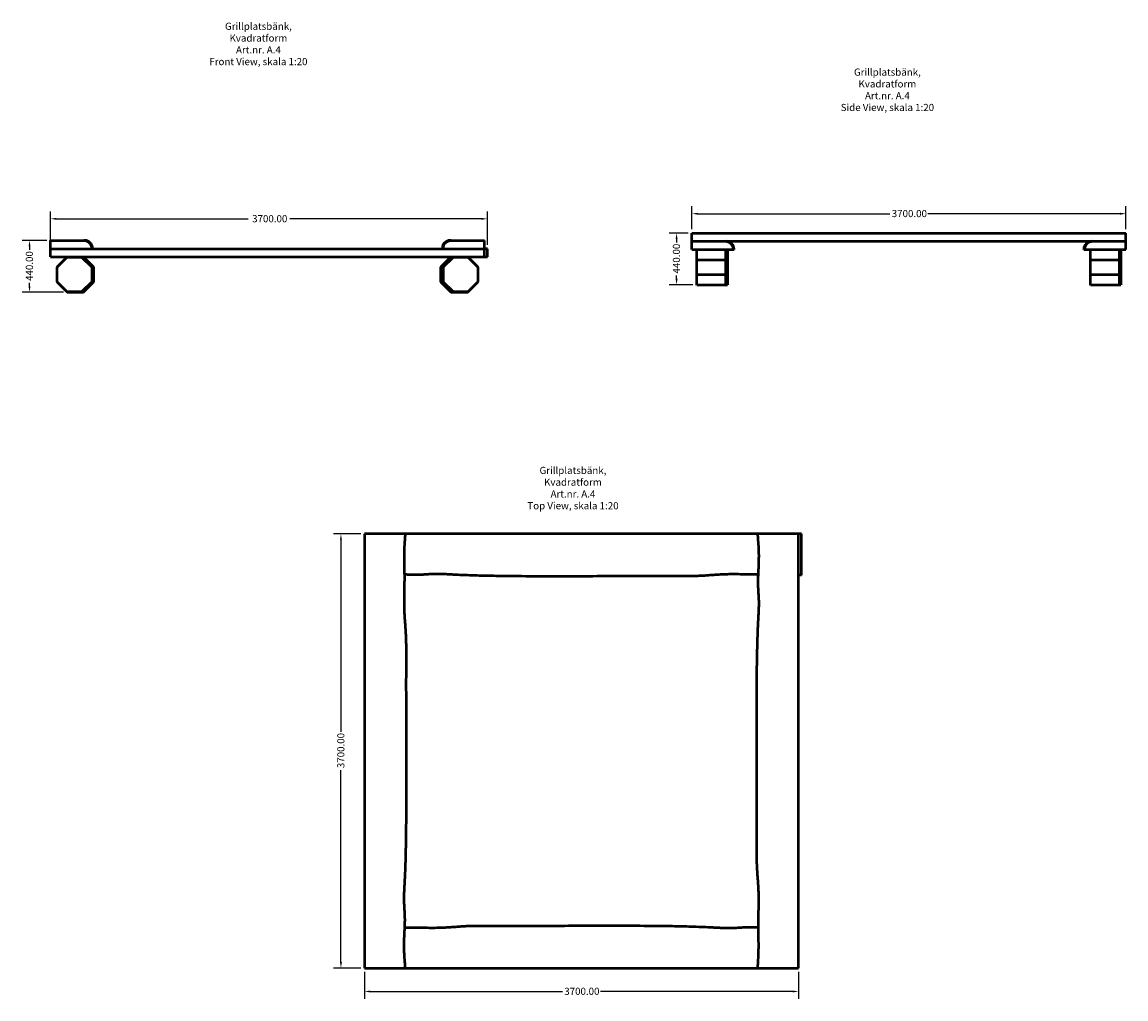
# Model space of a CAD drawing. Units: millimetres. Extents: x 2096 to 11506, y -3275 to 5052.
import ezdxf

# ---------------------------------------------------------------- set-up
doc = ezdxf.new("R2010")
doc.units = ezdxf.units.MM
doc.header["$LTSCALE"] = 20
for name, color, linetype, lineweight in [('Dimension (ANSI)', 7, 'Continuous', 25), ('Symbol (ANSI)', 7, 'Continuous', 25), ('Visible (ANSI)', 7, 'Continuous', 50)]:
    doc.layers.add(name, color=color, linetype=linetype, lineweight=lineweight)
doc.styles.add('Note Text (ANSI)', font='tahoma.ttf')
doc.dimstyles.new('Default - mm (ANSI)', dxfattribs={"dimscale": 20, "dimtxt": 3.048, "dimasz": 2.5, "dimexe": 3.175, "dimexo": 1.6002, "dimgap": 0.8, "dimtad": 0, "dimtoh": 1, "dimrnd": 1e-08, "dimzin": 4, "dimdsep": 46, "dimtxsty": 'Note Text (ANSI)', "dimcen": 0.09, "dimdle": 10, "dimclrd": 256, "dimclre": 256, "dimclrt": 256, "dimadec": 1, "dimazin": 1, "dimtfac": 1, "dimtofl": 0, "dimtmove": 0, "dimatfit": 3, "dimfxl": 1, "dimtolj": 1, "dimtzin": 4, "dimlwd": -1, "dimlwe": -1, "dimarcsym": 0})

# ---------------------------------------------------------------- blocks, each defined once
blk = doc.blocks.new('*D4')
at = {"layer": 'Defpoints', "color": 0, "transparency": 16777216}
for p in [(2159.4, 3190.1), (2337.6, 3190.1), (2480.1, 2750.1)]:
    blk.add_point(p, dxfattribs=at)
at = {"layer": 'Dimension (ANSI)', "transparency": 16777216}
for p, q in [((2305.5, 3190.1), (2095.9, 3190.1)), ((2159.4, 3140.1), (2159.4, 3110.7)), ((2159.4, 2800.1), (2159.4, 2829.5)), ((2448.1, 2750.1), (2095.9, 2750.1))]:
    blk.add_line(p, q, dxfattribs=at)
for points in [[(2151, 3140.1), (2167.7, 3140.1), (2159.4, 3190.1)], [(2151, 2800.1), (2167.7, 2800.1), (2159.4, 2750.1)]]:
    blk.add_solid(points, dxfattribs=at)
at = {"layer": 'Dimension (ANSI)', "transparency": 16777216, "insert": (2127.6, 2845.5), "char_height": 60.96, "attachment_point": 1, "rotation": 90, "style": 'Note Text (ANSI)'}
blk.add_mtext('\\A1;440.00', dxfattribs=at)
blk = doc.blocks.new('*D5')
at = {"layer": 'Defpoints', "color": 0, "transparency": 16777216}
for p in [(6062.4, 3374.9), (2337.6, 3120.1), (6062.4, 3120.1)]:
    blk.add_point(p, dxfattribs=at)
at = {"layer": 'Dimension (ANSI)', "transparency": 16777216}
for p, q in [((2337.6, 3152.1), (2337.6, 3438.4)), ((6062.4, 3152.1), (6062.4, 3438.4)), ((2387.6, 3374.9), (4022.6, 3374.9)), ((6012.4, 3374.9), (4377.4, 3374.9))]:
    blk.add_line(p, q, dxfattribs=at)
for points in [[(2387.6, 3383.2), (2387.6, 3366.6), (2337.6, 3374.9)], [(6012.4, 3383.2), (6012.4, 3366.6), (6062.4, 3374.9)]]:
    blk.add_solid(points, dxfattribs=at)
at = {"layer": 'Dimension (ANSI)', "transparency": 16777216, "insert": (4038.6, 3406.6), "char_height": 60.96, "attachment_point": 1, "style": 'Note Text (ANSI)'}
blk.add_mtext('\\A1; \\fTahoma|b0|i0;3700.00', dxfattribs=at)
blk = doc.blocks.new('*D9')
at = {"layer": 'Defpoints', "color": 0, "transparency": 16777216}
for p in [(7806.2, 3253.4), (7675.5, 2813.4), (7847.2, 2813.4)]:
    blk.add_point(p, dxfattribs=at)
at = {"layer": 'Dimension (ANSI)', "transparency": 16777216}
for p, q in [((7774.2, 3253.4), (7612, 3253.4)), ((7675.5, 3203.4), (7675.5, 3174)), ((7675.5, 2863.4), (7675.5, 2892.8)), ((7815.2, 2813.4), (7612, 2813.4))]:
    blk.add_line(p, q, dxfattribs=at)
for points in [[(7667.2, 3203.4), (7683.9, 3203.4), (7675.5, 3253.4)], [(7667.2, 2863.4), (7683.9, 2863.4), (7675.5, 2813.4)]]:
    blk.add_solid(points, dxfattribs=at)
at = {"layer": 'Dimension (ANSI)', "transparency": 16777216, "insert": (7643.8, 2908.8), "char_height": 60.96, "attachment_point": 1, "rotation": 90, "style": 'Note Text (ANSI)'}
blk.add_mtext('\\A1;440.00', dxfattribs=at)
blk = doc.blocks.new('*D10')
at = {"layer": 'Defpoints', "color": 0, "transparency": 16777216}
for p in [(11506.2, 3418.4), (7806.2, 3253.4), (11506.2, 3253.4)]:
    blk.add_point(p, dxfattribs=at)
at = {"layer": 'Dimension (ANSI)', "transparency": 16777216}
for p, q in [((7806.2, 3285.4), (7806.2, 3481.9)), ((11506.2, 3285.4), (11506.2, 3481.9)), ((7856.2, 3418.4), (9493.9, 3418.4)), ((11456.2, 3418.4), (9818.6, 3418.4))]:
    blk.add_line(p, q, dxfattribs=at)
for points in [[(7856.2, 3426.7), (7856.2, 3410.1), (7806.2, 3418.4)], [(11456.2, 3426.7), (11456.2, 3410.1), (11506.2, 3418.4)]]:
    blk.add_solid(points, dxfattribs=at)
at = {"layer": 'Dimension (ANSI)', "transparency": 16777216, "insert": (9509.9, 3450.2), "char_height": 60.96, "attachment_point": 1, "style": 'Note Text (ANSI)'}
blk.add_mtext('\\A1;3700.00', dxfattribs=at)
blk = doc.blocks.new('*D17')
at = {"layer": 'Defpoints', "color": 0, "transparency": 16777216}
for p in [(5014.4, 688.4), (4814.4, -3011.6), (5014.4, -3011.6)]:
    blk.add_point(p, dxfattribs=at)
at = {"layer": 'Dimension (ANSI)', "transparency": 16777216}
for p, q in [((4982.4, 688.4), (4750.9, 688.4)), ((4814.4, 638.4), (4814.4, -999.3)), ((4814.4, -2961.6), (4814.4, -1324)), ((4982.4, -3011.6), (4750.9, -3011.6))]:
    blk.add_line(p, q, dxfattribs=at)
for points in [[(4806.1, 638.4), (4822.7, 638.4), (4814.4, 688.4)], [(4806.1, -2961.6), (4822.7, -2961.6), (4814.4, -3011.6)]]:
    blk.add_solid(points, dxfattribs=at)
at = {"layer": 'Dimension (ANSI)', "transparency": 16777216, "insert": (4782.7, -1308), "char_height": 60.96, "attachment_point": 1, "rotation": 90, "style": 'Note Text (ANSI)'}
blk.add_mtext('\\A1;3700.00', dxfattribs=at)
blk = doc.blocks.new('*D18')
at = {"layer": 'Defpoints', "color": 0, "transparency": 16777216}
for p in [(5014.4, -3011.6), (8714.4, -3011.6), (8714.4, -3211.6)]:
    blk.add_point(p, dxfattribs=at)
at = {"layer": 'Dimension (ANSI)', "transparency": 16777216}
for p, q in [((5014.4, -3043.7), (5014.4, -3275.1)), ((8714.4, -3043.7), (8714.4, -3275.1)), ((5064.4, -3211.6), (6702.1, -3211.6)), ((8664.4, -3211.6), (7026.7, -3211.6))]:
    blk.add_line(p, q, dxfattribs=at)
for points in [[(5064.4, -3203.3), (5064.4, -3220), (5014.4, -3211.6)], [(8664.4, -3203.3), (8664.4, -3220), (8714.4, -3211.6)]]:
    blk.add_solid(points, dxfattribs=at)
at = {"layer": 'Dimension (ANSI)', "transparency": 16777216, "insert": (6718.1, -3179.9), "char_height": 60.96, "attachment_point": 1, "style": 'Note Text (ANSI)'}
blk.add_mtext('\\A1;3700.00', dxfattribs=at)

msp = doc.modelspace()

# ---------------------------------------------------------------- linework, layer by layer
at = {"layer": 'Visible (ANSI)'}
for p, q in [((7806.241, 3183.409), (7806.241, 3253.409)), ((7806.241, 3253.409), (11506.241, 3253.409)), ((11506.241, 3183.409), (11506.241, 3253.409)), ((2337.553, 3190.075), (2621.15, 3190.075)), ((2337.553, 3120.075), (2337.553, 3190.075)), ((2337.553, 3120.075), (2687.553, 3120.075)), ((2337.553, 3050.075), (2337.553, 3120.075)), ((2337.553, 3120.075), (6037.553, 3120.075)), ((2630.453, 3190.075), (2621.15, 3190.075)), ((2687.553, 3120.075), (2687.553, 3124.075)), ((2696.453, 3120.075), (2696.453, 3124.075)), ((5678.652, 3120.075), (5678.652, 3124.075)), ((5679.905, 3120.075), (5679.905, 3124.075)), ((5687.553, 3120.075), (5687.553, 3124.075)), ((5687.553, 3120.075), (6037.553, 3120.075)), ((5753.837, 3190.075), (5744.652, 3190.075)), ((5753.837, 3190.075), (6037.553, 3190.075)), ((6037.553, 3120.075), (6037.553, 3190.075)), ((6062.447, 3120.075), (6037.553, 3120.075)), ((6037.553, 3050.075), (6037.553, 3120.075)), ((6062.447, 3054.075), (6062.447, 3120.075)), ((7806.241, 3113.409), (7806.241, 3183.409)), ((7806.241, 3183.409), (11506.241, 3183.409)), ((7806.241, 3113.409), (8156.241, 3113.409)), ((7847.236, 3113.409), (7845.236, 3111.409)), ((7845.236, 3111.409), (7845.236, 3024.713)), ((7847.236, 3025.541), (7847.236, 3113.409)), ((8093.236, 3113.409), (8093.236, 3025.541)), ((8095.236, 3111.409), (8093.236, 3113.409)), ((8095.236, 3024.713), (8095.236, 3111.409)), ((8109.059, 3113.409), (8109.059, 3025.541)), ((8111.059, 3111.409), (8109.059, 3113.409)), ((8111.059, 3024.713), (8111.059, 3111.409)), ((8156.241, 3113.409), (8156.241, 3117.409)), ((8156.241, 3113.409), (8165.141, 3113.409)), ((8165.141, 3113.409), (8165.141, 3117.409)), ((11147.341, 3113.409), (11147.341, 3117.409)), ((11147.341, 3113.409), (11148.594, 3113.409)), ((11148.594, 3113.409), (11148.594, 3117.409)), ((11148.594, 3113.409), (11156.241, 3113.409)), ((11156.241, 3113.409), (11156.241, 3117.409)), ((11156.241, 3113.409), (11506.241, 3113.409)), ((11204.443, 3113.409), (11202.443, 3111.409)), ((11202.443, 3111.409), (11202.443, 3024.713)), ((11204.443, 3025.541), (11204.443, 3113.409)), ((11222.526, 3183.409), (11506.241, 3183.409)), ((11450.443, 3113.409), (11450.443, 3025.541)), ((11452.443, 3111.409), (11450.443, 3113.409)), ((11452.443, 3024.713), (11452.443, 3111.409)), ((11461.532, 3113.409), (11461.532, 3025.541)), ((11463.532, 3111.409), (11461.532, 3113.409)), ((11463.532, 3024.713), (11463.532, 3111.409)), ((11506.241, 3113.409), (11506.241, 3183.409)), ((2337.553, 3050.075), (6037.553, 3050.075)), ((2480.106, 3050.075), (2392.238, 2962.207)), ((2394.238, 2961.379), (2480.934, 3048.075)), ((2480.934, 3048.075), (2480.106, 3050.075)), ((2480.934, 3048.075), (2603.541, 3048.075)), ((2603.541, 3048.075), (2604.37, 3050.075)), ((2603.541, 3048.075), (2690.238, 2961.379)), ((2692.238, 2962.207), (2604.37, 3050.075)), ((2606.37, 3048.075), (2617.473, 3048.075)), ((2617.473, 3048.075), (2618.301, 3050.075)), ((2617.473, 3048.075), (2704.169, 2961.379)), ((2706.169, 2962.207), (2618.301, 3050.075)), ((5752.125, 3050.075), (5664.257, 2962.207)), ((5666.257, 2961.379), (5752.954, 3048.075)), ((5772.467, 3050.075), (5684.599, 2962.207)), ((5686.599, 2961.379), (5773.296, 3048.075)), ((5752.954, 3048.075), (5752.125, 3050.075)), ((5752.954, 3048.075), (5770.467, 3048.075)), ((5773.296, 3048.075), (5772.467, 3050.075)), ((5773.296, 3048.075), (5895.903, 3048.075)), ((5895.903, 3048.075), (5896.731, 3050.075)), ((5895.903, 3048.075), (5982.599, 2961.379)), ((5984.599, 2962.207), (5896.731, 3050.075)), ((6037.553, 3050.075), (6062.447, 3050.075)), ((6062.447, 3050.075), (6062.447, 3054.075)), ((7847.236, 3025.541), (7845.236, 3024.713)), ((7845.236, 3024.713), (7845.236, 2902.105)), ((7847.236, 2901.277), (7847.236, 3025.541)), ((7847.236, 3025.541), (8093.236, 3025.541)), ((8093.236, 3025.541), (8093.236, 2901.277)), ((8095.236, 3024.713), (8093.236, 3025.541)), ((8095.236, 3025.541), (8109.059, 3025.541)), ((8095.236, 2902.105), (8095.236, 3024.713)), ((8109.059, 3025.541), (8109.059, 2901.277)), ((8111.059, 3024.713), (8109.059, 3025.541)), ((8111.059, 2902.105), (8111.059, 3024.713)), ((11204.443, 3025.541), (11202.443, 3024.713)), ((11202.443, 3024.713), (11202.443, 2902.105)), ((11204.443, 2901.277), (11204.443, 3025.541)), ((11204.443, 3025.541), (11450.443, 3025.541)), ((11450.443, 3025.541), (11450.443, 2901.277)), ((11452.443, 3024.713), (11450.443, 3025.541)), ((11452.443, 3025.541), (11461.532, 3025.541)), ((11452.443, 2902.105), (11452.443, 3024.713)), ((11461.532, 3025.541), (11461.532, 2901.277)), ((11463.532, 3024.713), (11461.532, 3025.541)), ((11463.532, 2902.105), (11463.532, 3024.713)), ((2392.238, 2962.207), (2392.238, 2837.943)), ((2394.238, 2961.379), (2392.238, 2962.207)), ((2394.238, 2838.771), (2394.238, 2961.379)), ((2690.238, 2961.379), (2692.238, 2962.207)), ((2690.238, 2961.379), (2690.238, 2838.771)), ((2692.238, 2837.943), (2692.238, 2962.207)), ((2704.169, 2961.379), (2706.169, 2962.207)), ((2704.169, 2961.379), (2704.169, 2838.771)), ((2706.169, 2837.943), (2706.169, 2962.207)), ((5664.257, 2962.207), (5664.257, 2837.943)), ((5666.257, 2961.379), (5664.257, 2962.207)), ((5666.257, 2838.771), (5666.257, 2961.379)), ((5684.599, 2962.207), (5684.599, 2837.943)), ((5686.599, 2961.379), (5684.599, 2962.207)), ((5686.599, 2838.771), (5686.599, 2961.379)), ((5982.599, 2961.379), (5984.599, 2962.207)), ((5982.599, 2961.379), (5982.599, 2838.771)), ((5984.599, 2837.943), (5984.599, 2962.207)), ((2394.238, 2838.771), (2392.238, 2837.943)), ((2392.238, 2837.943), (2480.106, 2750.075)), ((2480.934, 2752.075), (2394.238, 2838.771)), ((2690.238, 2838.771), (2603.541, 2752.075)), ((2604.37, 2750.075), (2692.238, 2837.943)), ((2704.169, 2838.771), (2617.473, 2752.075)), ((2618.301, 2750.075), (2706.169, 2837.943)), ((2690.238, 2838.771), (2692.238, 2837.943)), ((2704.169, 2838.771), (2706.169, 2837.943)), ((5666.257, 2838.771), (5664.257, 2837.943)), ((5664.257, 2837.943), (5752.125, 2750.075)), ((5752.954, 2752.075), (5666.257, 2838.771)), ((5686.599, 2838.771), (5684.599, 2837.943)), ((5684.599, 2837.943), (5772.467, 2750.075)), ((5773.296, 2752.075), (5686.599, 2838.771)), ((5982.599, 2838.771), (5895.903, 2752.075)), ((5896.731, 2750.075), (5984.599, 2837.943)), ((5982.599, 2838.771), (5984.599, 2837.943)), ((7847.236, 2901.277), (7845.236, 2902.105)), ((7845.236, 2902.105), (7845.236, 2815.409)), ((7847.236, 2813.409), (7847.236, 2901.277)), ((7847.236, 2901.277), (8093.236, 2901.277)), ((8095.236, 2902.105), (8093.236, 2901.277)), ((8093.236, 2901.277), (8093.236, 2813.409)), ((8095.236, 2815.409), (8095.236, 2902.105)), ((8095.236, 2901.277), (8109.059, 2901.277)), ((8111.059, 2902.105), (8109.059, 2901.277)), ((8109.059, 2901.277), (8109.059, 2813.409)), ((8111.059, 2815.409), (8111.059, 2902.105)), ((11204.443, 2901.277), (11202.443, 2902.105)), ((11202.443, 2902.105), (11202.443, 2815.409)), ((11204.443, 2813.409), (11204.443, 2901.277)), ((11204.443, 2901.277), (11450.443, 2901.277)), ((11452.443, 2902.105), (11450.443, 2901.277)), ((11450.443, 2901.277), (11450.443, 2813.409)), ((11452.443, 2815.409), (11452.443, 2902.105)), ((11452.443, 2901.277), (11461.532, 2901.277)), ((11463.532, 2902.105), (11461.532, 2901.277)), ((11461.532, 2901.277), (11461.532, 2813.409)), ((11463.532, 2815.409), (11463.532, 2902.105)), ((2480.934, 2752.075), (2480.106, 2750.075)), ((2480.106, 2750.075), (2604.37, 2750.075)), ((2603.541, 2752.075), (2480.934, 2752.075)), ((2603.541, 2752.075), (2604.37, 2750.075)), ((2604.37, 2750.075), (2618.301, 2750.075)), ((2617.473, 2752.075), (2606.37, 2752.075)), ((2617.473, 2752.075), (2618.301, 2750.075)), ((5752.954, 2752.075), (5752.125, 2750.075)), ((5752.125, 2750.075), (5772.467, 2750.075)), ((5770.467, 2752.075), (5752.954, 2752.075)), ((5773.296, 2752.075), (5772.467, 2750.075)), ((5772.467, 2750.075), (5896.731, 2750.075)), ((5895.903, 2752.075), (5773.296, 2752.075)), ((5895.903, 2752.075), (5896.731, 2750.075)), ((7847.236, 2813.409), (7845.236, 2815.409)), ((7847.236, 2813.409), (8093.236, 2813.409)), ((8095.236, 2815.409), (8093.236, 2813.409)), ((8093.236, 2813.409), (8109.059, 2813.409)), ((8111.059, 2815.409), (8109.059, 2813.409)), ((11204.443, 2813.409), (11202.443, 2815.409)), ((11204.443, 2813.409), (11450.443, 2813.409)), ((11452.443, 2815.409), (11450.443, 2813.409)), ((11450.443, 2813.409), (11461.532, 2813.409)), ((11463.532, 2815.409), (11461.532, 2813.409)), ((5298.129, 688.35), (5014.414, 688.35)), ((5014.414, 688.35), (5014.414, -3011.65)), ((5364.414, 688.35), (5298.129, 688.35)), ((8364.414, 688.35), (5364.414, 688.35)), ((8430.816, 688.35), (8364.414, 688.35)), ((8714.414, 688.35), (8430.816, 688.35)), ((8714.414, -3011.65), (8714.414, 688.35)), ((8739.309, 688.35), (8714.414, 688.35)), ((8739.309, 404.635), (8739.309, 688.35)), ((8739.309, 338.35), (8739.309, 404.635)), ((5014.414, -3011.65), (5298.012, -3011.65)), ((5298.012, -3011.65), (5364.414, -3011.65)), ((5364.414, -3011.65), (8364.414, -3011.65)), ((8364.414, -3011.65), (8430.698, -3011.65)), ((8430.698, -3011.65), (8714.414, -3011.65))]:
    msp.add_line(p, q, dxfattribs=at)
for centre, start, end in [((2629.2, 3124.075), 0, 90), ((2630.453, 3124.075), 0, 90), ((5744.652, 3124.075), 90, 180), ((8097.888, 3117.409), 0, 90), ((8099.141, 3117.409), 0, 90), ((11213.341, 3117.409), 90, 180)]:
    msp.add_arc(centre, 66, start, end, dxfattribs=at)
for points, knots in [([(2621.15, 3190.075), (2629.843, 3190.075), (2638.456, 3188.378), (2654.517, 3181.784), (2661.818, 3176.957), (2674.106, 3164.806), (2678.99, 3157.613), (2684.062, 3145.641), (2685.365, 3141.438), (2687.112, 3132.838), (2687.553, 3128.462), (2687.553, 3124.075)], [0, 0, 0, 0, 2.60792515, 2.60792515, 5.20859959, 5.20859959, 7.79306848, 7.79306848, 9.11010365, 9.11010365, 10.42652246, 10.42652246, 10.42652246, 10.42652246]), ([(5687.553, 3124.075), (5687.553, 3132.633), (5689.225, 3141.108), (5695.728, 3156.963), (5700.503, 3164.187), (5712.575, 3176.437), (5719.767, 3181.336), (5731.814, 3186.485), (5736.102, 3187.825), (5744.884, 3189.622), (5749.355, 3190.075), (5753.837, 3190.075)], [0, 0, 0, 0, 2.56748343, 2.56748343, 5.14111175, 5.14111175, 7.72662953, 7.72662953, 9.07076689, 9.07076689, 10.41525852, 10.41525852, 10.41525852, 10.41525852]), ([(8089.839, 3183.409), (8098.532, 3183.409), (8107.145, 3181.712), (8123.205, 3175.118), (8130.506, 3170.291), (8142.795, 3158.14), (8147.679, 3150.947), (8152.75, 3138.975), (8154.053, 3134.772), (8155.801, 3126.172), (8156.241, 3121.796), (8156.241, 3117.409)], [0, 0, 0, 0, 2.60792515, 2.60792515, 5.20859959, 5.20859959, 7.79306848, 7.79306848, 9.11010365, 9.11010365, 10.42652246, 10.42652246, 10.42652246, 10.42652246]), ([(11156.241, 3117.409), (11156.241, 3125.967), (11157.913, 3134.442), (11164.417, 3150.297), (11169.192, 3157.521), (11181.264, 3169.771), (11188.456, 3174.67), (11200.502, 3179.819), (11204.791, 3181.159), (11213.572, 3182.956), (11218.043, 3183.409), (11222.526, 3183.409)], [0, 0, 0, 0, 2.56748343, 2.56748343, 5.14111175, 5.14111175, 7.72662953, 7.72662953, 9.07076689, 9.07076689, 10.41525852, 10.41525852, 10.41525852, 10.41525852]), ([(5364.414, -3011.65), (5362.483, -2994.48), (5360.787, -2977.325), (5357.395, -2937.033), (5355.91, -2913.908), (5354.087, -2871.314), (5353.606, -2851.845), (5353.357, -2814.9), (5353.519, -2797.431), (5354.283, -2764.298), (5354.834, -2748.652), (5356.154, -2717.655), (5356.916, -2702.312), (5358.253, -2674.499), (5358.832, -2662.117), (5359.816, -2635.932), (5360.198, -2622.088), (5360.382, -2599.772), (5360.356, -2591.413), (5360.092, -2574.683), (5359.853, -2566.313), (5358.958, -2543.707), (5358.133, -2529.66), (5356.363, -2501.451), (5355.423, -2487.352), (5353.947, -2459.283), (5353.437, -2445.332), (5353.108, -2419.379), (5353.195, -2407.36), (5353.742, -2382.969), (5354.198, -2370.603), (5355.301, -2345.403), (5355.949, -2332.573), (5357.285, -2306.74), (5357.973, -2293.738), (5359.982, -2254.614), (5361.231, -2228.398), (5363.478, -2174.898), (5364.476, -2147.594), (5366.232, -2093.047), (5366.991, -2065.8), (5368.995, -1984.131), (5369.972, -1929.774), (5372.061, -1779.845), (5372.717, -1684.382), (5373.377, -1493.534), (5373.364, -1398.147), (5373.061, -1207.341), (5372.773, -1111.916), (5372.206, -920.999), (5371.92, -825.505), (5371.762, -730.062), (5371.664, -670.672), (5371.617, -611.311), (5371.675, -522.323), (5371.716, -492.669), (5371.837, -433.356), (5371.921, -403.703), (5372.059, -344.278), (5372.125, -314.506), (5371.897, -269.465), (5371.763, -254.383), (5371.254, -224.019), (5370.876, -208.73), (5369.741, -178.019), (5368.975, -162.604), (5367.1, -132.007), (5365.997, -116.843), (5363.727, -86.953), (5362.566, -72.216), (5360.437, -43.075), (5359.471, -28.656), (5357.577, 4.885), (5356.768, 23.98), (5355.694, 62.447), (5355.431, 81.818), (5355.31, 123.082), (5355.501, 145.004), (5356.165, 193.766), (5356.688, 220.685), (5357.262, 262.099), (5357.415, 276.408), (5357.585, 305.039), (5357.602, 319.361), (5357.478, 358.904), (5357.202, 384.048), (5356.649, 431.375), (5356.384, 453.601), (5356.152, 502.499), (5356.27, 529.095), (5357.51, 584.56), (5358.73, 613.4), (5361.711, 657.571), (5362.956, 672.97), (5364.414, 688.35)], [0, 0, 0, 0, 5.36029034, 5.36029034, 12.59686161, 12.59686161, 18.69133548, 18.69133548, 24.14353387, 24.14353387, 28.98211561, 28.98211561, 33.64102921, 33.64102921, 37.29825524, 37.29825524, 41.25964372, 41.25964372, 43.6064848, 43.6064848, 45.95332587, 45.95332587, 50.00132764, 50.00132764, 54.29543114, 54.29543114, 58.77380065, 58.77380065, 62.62363126, 62.62363126, 66.47346188, 66.47346188, 70.3710846, 70.3710846, 74.26870733, 74.26870733, 82.06395278, 82.06395278, 90.19883721, 90.19883721, 98.33372165, 98.33372165, 114.60349051, 114.60349051, 143.25436314, 143.25436314, 171.90523577, 171.90523577, 200.55610839, 200.55610839, 229.20698102, 229.20698102, 229.20698102, 247.03514089, 247.03514089, 255.94922082, 255.94922082, 264.86330075, 264.86330075, 273.77738068, 273.77738068, 278.23442065, 278.23442065, 282.69146061, 282.69146061, 287.14850058, 287.14850058, 291.60554055, 291.60554055, 296.06258051, 296.06258051, 300.51962048, 300.51962048, 306.45983643, 306.45983643, 312.44472392, 312.44472392, 319.13058312, 319.13058312, 327.20273781, 327.20273781, 331.43659478, 331.43659478, 335.67045174, 335.67045174, 343.15121984, 343.15121984, 349.87027998, 349.87027998, 358.04203531, 358.04203531, 367.01600837, 367.01600837, 371.83225993, 371.83225993, 371.83225993, 371.83225993]), ([(8364.414, 688.35), (8366.345, 671.181), (8368.041, 654.025), (8371.433, 613.734), (8372.918, 590.609), (8374.741, 548.014), (8375.221, 528.546), (8375.471, 491.6), (8375.309, 474.131), (8374.545, 440.998), (8373.994, 425.353), (8372.674, 394.356), (8371.912, 379.013), (8370.574, 351.199), (8369.995, 338.818), (8369.012, 312.633), (8368.63, 298.789), (8368.446, 276.472), (8368.472, 268.114), (8368.736, 251.384), (8368.975, 243.014), (8369.869, 220.408), (8370.694, 206.36), (8372.465, 178.152), (8373.405, 164.052), (8374.881, 135.984), (8375.391, 122.032), (8375.72, 96.08), (8375.633, 84.061), (8375.086, 59.67), (8374.63, 47.304), (8373.526, 22.103), (8372.879, 9.274), (8371.543, -16.56), (8370.854, -29.561), (8368.846, -68.685), (8367.596, -94.901), (8365.35, -148.402), (8364.351, -175.705), (8362.595, -230.253), (8361.836, -257.499), (8359.833, -339.169), (8358.856, -393.525), (8356.767, -543.454), (8356.111, -638.917), (8355.451, -829.766), (8355.464, -925.152), (8355.767, -1115.959), (8356.054, -1211.384), (8356.622, -1402.301), (8356.908, -1497.794), (8357.065, -1593.237), (8357.163, -1652.627), (8357.21, -1711.988), (8357.153, -1800.976), (8357.112, -1830.63), (8356.991, -1889.943), (8356.906, -1919.596), (8356.769, -1979.021), (8356.703, -2008.794), (8356.93, -2053.835), (8357.065, -2068.917), (8357.574, -2099.28), (8357.951, -2114.57), (8359.087, -2145.28), (8359.852, -2160.696), (8361.728, -2191.293), (8362.831, -2206.456), (8365.1, -2236.346), (8366.262, -2251.083), (8368.391, -2280.225), (8369.357, -2294.643), (8371.251, -2328.185), (8372.06, -2347.279), (8373.133, -2385.747), (8373.397, -2405.117), (8373.518, -2446.381), (8373.327, -2468.303), (8372.662, -2517.066), (8372.139, -2543.984), (8371.566, -2585.399), (8371.413, -2599.707), (8371.243, -2628.338), (8371.226, -2642.661), (8371.35, -2682.203), (8371.626, -2707.348), (8372.178, -2754.674), (8372.444, -2776.901), (8372.676, -2825.798), (8372.558, -2852.394), (8371.318, -2907.859), (8370.098, -2936.699), (8367.117, -2980.87), (8365.872, -2996.269), (8364.414, -3011.65)], [0, 0, 0, 0, 5.36029034, 5.36029034, 12.59686161, 12.59686161, 18.69133548, 18.69133548, 24.14353387, 24.14353387, 28.98211561, 28.98211561, 33.64102921, 33.64102921, 37.29825524, 37.29825524, 41.25964372, 41.25964372, 43.6064848, 43.6064848, 45.95332587, 45.95332587, 50.00132764, 50.00132764, 54.29543114, 54.29543114, 58.77380065, 58.77380065, 62.62363126, 62.62363126, 66.47346188, 66.47346188, 70.3710846, 70.3710846, 74.26870733, 74.26870733, 82.06395278, 82.06395278, 90.19883721, 90.19883721, 98.33372165, 98.33372165, 114.60349051, 114.60349051, 143.25436314, 143.25436314, 171.90523577, 171.90523577, 200.55610839, 200.55610839, 229.20698102, 229.20698102, 229.20698102, 247.03514089, 247.03514089, 255.94922082, 255.94922082, 264.86330075, 264.86330075, 273.77738068, 273.77738068, 278.23442065, 278.23442065, 282.69146061, 282.69146061, 287.14850058, 287.14850058, 291.60554055, 291.60554055, 296.06258051, 296.06258051, 300.51962048, 300.51962048, 306.45983643, 306.45983643, 312.44472392, 312.44472392, 319.13058312, 319.13058312, 327.20273781, 327.20273781, 331.43659478, 331.43659478, 335.67045174, 335.67045174, 343.15121984, 343.15121984, 349.87027998, 349.87027998, 358.04203531, 358.04203531, 367.01600837, 367.01600837, 371.83225993, 371.83225993, 371.83225993, 371.83225993]), ([(5357.507, 345.423), (5359.743, 345.315), (5361.983, 345.207), (5376.46, 344.511), (5388.841, 343.932), (5415.026, 342.948), (5428.871, 342.566), (5451.187, 342.383), (5459.545, 342.408), (5476.275, 342.672), (5484.645, 342.911), (5507.251, 343.806), (5521.299, 344.631), (5549.507, 346.401), (5563.607, 347.341), (5591.675, 348.817), (5605.627, 349.327), (5631.579, 349.656), (5643.598, 349.569), (5667.989, 349.022), (5680.355, 348.566), (5705.556, 347.463), (5718.385, 346.815), (5744.219, 345.479), (5757.22, 344.791), (5796.344, 342.782), (5822.56, 341.533), (5876.061, 339.286), (5903.364, 338.288), (5957.912, 336.532), (5985.158, 335.773), (6066.828, 333.769), (6121.184, 332.793), (6271.113, 330.703), (6366.576, 330.047), (6557.425, 329.388), (6652.811, 329.4), (6843.618, 329.703), (6939.043, 329.991), (7129.96, 330.559), (7225.453, 330.844), (7320.896, 331.002), (7380.286, 331.1), (7439.647, 331.147), (7528.636, 331.09), (7558.289, 331.049), (7617.602, 330.927), (7647.255, 330.843), (7706.68, 330.705), (7736.453, 330.639), (7781.494, 330.867), (7796.576, 331.001), (7826.939, 331.51), (7842.229, 331.888), (7872.939, 333.023), (7888.355, 333.789), (7918.952, 335.664), (7934.115, 336.767), (7964.005, 339.037), (7978.742, 340.198), (8007.884, 342.327), (8022.302, 343.293), (8055.844, 345.187), (8074.938, 345.997), (8113.406, 347.07), (8132.776, 347.333), (8174.041, 347.455), (8195.962, 347.263), (8244.725, 346.599), (8271.643, 346.076), (8313.058, 345.502), (8327.366, 345.349), (8351.225, 345.208), (8360.771, 345.181), (8370.309, 345.183)], [32.96972139, 32.96972139, 32.96972139, 32.96972139, 33.64102921, 33.64102921, 37.29825524, 37.29825524, 41.25964372, 41.25964372, 43.6064848, 43.6064848, 45.95332587, 45.95332587, 50.00132764, 50.00132764, 54.29543114, 54.29543114, 58.77380065, 58.77380065, 62.62363126, 62.62363126, 66.47346188, 66.47346188, 70.3710846, 70.3710846, 74.26870733, 74.26870733, 82.06395278, 82.06395278, 90.19883721, 90.19883721, 98.33372165, 98.33372165, 114.60349051, 114.60349051, 143.25436314, 143.25436314, 171.90523577, 171.90523577, 200.55610839, 200.55610839, 229.20698102, 229.20698102, 229.20698102, 247.03514089, 247.03514089, 255.94922082, 255.94922082, 264.86330075, 264.86330075, 273.77738068, 273.77738068, 278.23442065, 278.23442065, 282.69146061, 282.69146061, 287.14850058, 287.14850058, 291.60554055, 291.60554055, 296.06258051, 296.06258051, 300.51962048, 300.51962048, 306.45983643, 306.45983643, 312.44472392, 312.44472392, 319.13058312, 319.13058312, 327.20273781, 327.20273781, 331.43659478, 331.43659478, 334.25904794, 334.25904794, 334.25904794, 334.25904794]), ([(8371.314, -2667.548), (8365.025, -2667.266), (8358.692, -2666.999), (8338.697, -2666.247), (8324.852, -2665.865), (8302.536, -2665.682), (8294.177, -2665.708), (8277.448, -2665.971), (8269.077, -2666.211), (8246.472, -2667.105), (8232.424, -2667.93), (8204.215, -2669.701), (8190.116, -2670.641), (8162.047, -2672.117), (8148.096, -2672.626), (8122.143, -2672.956), (8110.125, -2672.869), (8085.734, -2672.321), (8073.367, -2671.866), (8048.167, -2670.762), (8035.337, -2670.115), (8009.504, -2668.779), (7996.502, -2668.09), (7957.379, -2666.081), (7931.162, -2664.832), (7877.662, -2662.585), (7850.358, -2661.587), (7795.811, -2659.831), (7768.565, -2659.072), (7686.895, -2657.069), (7632.538, -2656.092), (7482.609, -2654.003), (7387.146, -2653.347), (7196.298, -2652.687), (7100.912, -2652.7), (6910.105, -2653.003), (6814.68, -2653.29), (6623.763, -2653.858), (6528.269, -2654.143), (6432.826, -2654.301), (6373.437, -2654.399), (6314.075, -2654.446), (6225.087, -2654.389), (6195.433, -2654.348), (6136.121, -2654.227), (6106.467, -2654.142), (6047.042, -2654.005), (6017.27, -2653.939), (5972.229, -2654.166), (5957.147, -2654.301), (5926.783, -2654.809), (5911.494, -2655.187), (5880.784, -2656.323), (5865.368, -2657.088), (5834.771, -2658.964), (5819.607, -2660.066), (5789.717, -2662.336), (5774.981, -2663.497), (5745.839, -2665.627), (5731.421, -2666.592), (5697.879, -2668.487), (5678.784, -2669.296), (5640.317, -2670.369), (5620.946, -2670.632), (5579.682, -2670.754), (5557.761, -2670.562), (5508.998, -2669.898), (5482.079, -2669.375), (5440.665, -2668.802), (5426.357, -2668.648), (5397.726, -2668.479), (5383.403, -2668.462), (5365.578, -2668.518), (5362.045, -2668.533), (5358.516, -2668.551)], [35.44167812, 35.44167812, 35.44167812, 35.44167812, 37.29825524, 37.29825524, 41.25964372, 41.25964372, 43.6064848, 43.6064848, 45.95332587, 45.95332587, 50.00132764, 50.00132764, 54.29543114, 54.29543114, 58.77380065, 58.77380065, 62.62363126, 62.62363126, 66.47346188, 66.47346188, 70.3710846, 70.3710846, 74.26870733, 74.26870733, 82.06395278, 82.06395278, 90.19883721, 90.19883721, 98.33372165, 98.33372165, 114.60349051, 114.60349051, 143.25436314, 143.25436314, 171.90523577, 171.90523577, 200.55610839, 200.55610839, 229.20698102, 229.20698102, 229.20698102, 247.03514089, 247.03514089, 255.94922082, 255.94922082, 264.86330075, 264.86330075, 273.77738068, 273.77738068, 278.23442065, 278.23442065, 282.69146061, 282.69146061, 287.14850058, 287.14850058, 291.60554055, 291.60554055, 296.06258051, 296.06258051, 300.51962048, 300.51962048, 306.45983643, 306.45983643, 312.44472392, 312.44472392, 319.13058312, 319.13058312, 327.20273781, 327.20273781, 331.43659478, 331.43659478, 335.67045174, 335.67045174, 336.71747653, 336.71747653, 336.71747653, 336.71747653])]:
    msp.add_open_spline(points, degree=3, knots=knots, dxfattribs=at)
msp.add_open_spline([(8714.414, 340.524), (8722.718, 339.861), (8731.016, 339.136), (8739.309, 338.35)], degree=3, dxfattribs=at)

# ---------------------------------------------------------------- texts
at = {"layer": 'Symbol (ANSI)', "char_height": 60.96, "width": 1005.59301, "attachment_point": 2, "line_spacing_factor": 0.987884, "style": 'Note Text (ANSI)'}
for s, insert in [('\\fTahoma|b0|i0;Grillplatsbänk, Kvadratform\\P\\fTahoma|b0|i0;Art.nr. A.4 \\P\\fTahoma|b0|i0;Front View, skala 1:20', (4110.637, 5046.764)), ('\\fTahoma|b0|i0;Grillplatsbänk, Kvadratform\\P\\fTahoma|b0|i0;Art.nr. A.4 \\P\\fTahoma|b0|i0;Side View, skala 1:20', (9472.74, 4655.894)), ('\\fTahoma|b0|i0;Grillplatsbänk, Kvadratform\\P\\fTahoma|b0|i0;Art.nr. A.4 \\P\\fTahoma|b0|i0;Top View, skala 1:20', (6792.249, 1260.784))]:
    msp.add_mtext(s, dxfattribs=dict(at, insert=insert))

# ---------------------------------------------------------------- dimensions: what is measured, and where the dimension line sits
at = {"layer": 'Dimension (ANSI)'}
for base, p1, p2, angle, picture, middle in [((11506.241, 3418.409), (7806.241, 3253.409), (11506.241, 3253.409), 180, '*D10', (9656.241, 3418.409)), ((7675.545, 2813.409), (7806.241, 3253.409), (7847.236, 2813.409), 270, '*D9', (7675.545, 3033.409)), ((2159.351, 3190.075), (2480.106, 2750.075), (2337.553, 3190.075), 270, '*D4', (2159.351, 2970.075)), ((4814.414, -3011.65), (5014.414, 688.35), (5014.414, -3011.65), 90, '*D17', (4814.414, -1161.65)), ((8714.414, -3211.65), (5014.414, -3011.65), (8714.414, -3011.65), 180, '*D18', (6864.414, -3211.65))]:
    dim = msp.add_linear_dim(base=base, p1=p1, p2=p2, angle=angle, dimstyle='Default - mm (ANSI)', override={"dimgap": 0.8, "dimtoh": 0, "dimdec": 2, "dimtol": 0, "dimlim": 0, "dimtp": 0, "dimtm": 0, "dimtdec": 2, "dimatfit": 1}, dxfattribs=at)
    dim.commit()
    dim.dimension.update_dxf_attribs({"geometry": picture, "text_midpoint": middle, "dimtype": 160})
dim = msp.add_linear_dim(base=(6062.447, 3374.897), p1=(2337.553, 3120.075), p2=(6062.447, 3120.075), angle=180, text=' \\fTahoma|b0|i0;3700.00', dimstyle='Default - mm (ANSI)', override={"dimgap": 0.8, "dimtoh": 0, "dimdec": 2, "dimtol": 0, "dimlim": 0, "dimtp": 0, "dimtm": 0, "dimtdec": 2, "dimatfit": 1}, dxfattribs=at)
dim.commit()
dim.dimension.update_dxf_attribs({"geometry": '*D5', "text_midpoint": (4200, 3374.897), "dimtype": 160})

doc.saveas('drawing.dxf')
